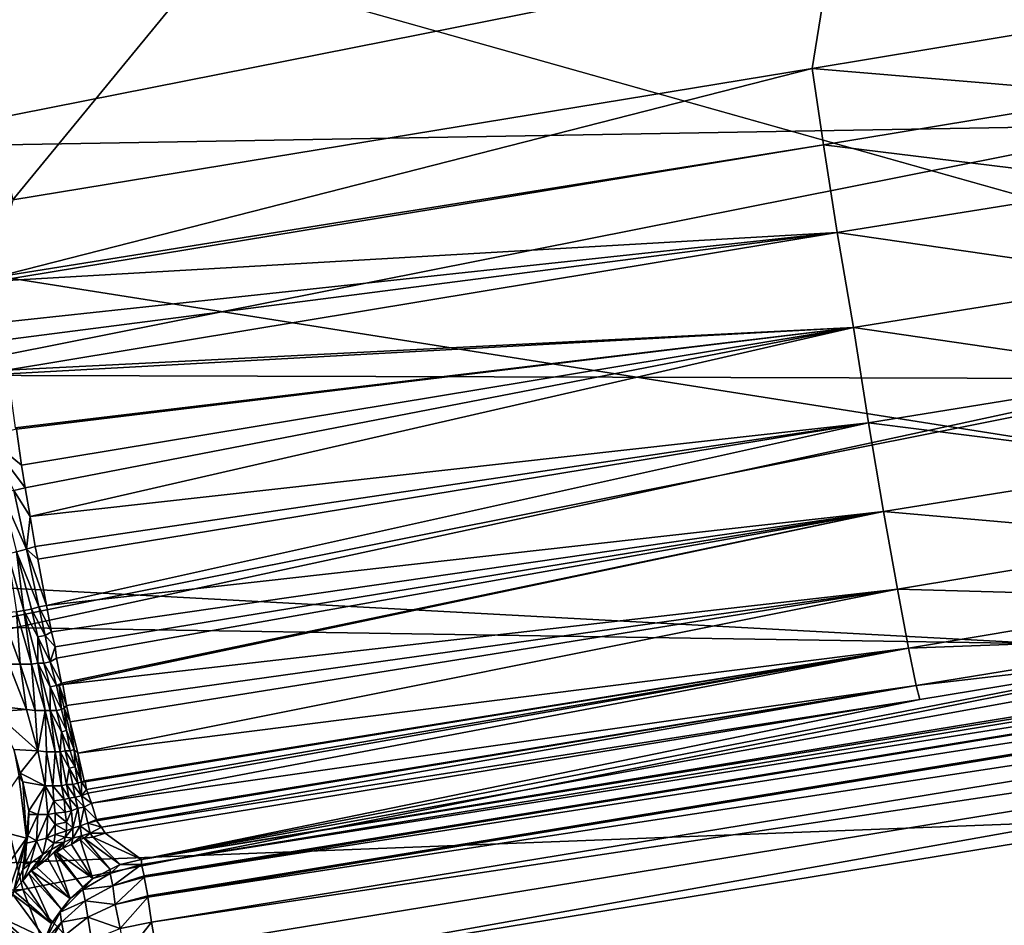
# Model space of a CAD drawing. Units: metres. Extents: x -0.15 to 0.025, y -0.025 to 0.025.
# Drawn here: x -0.003 to -0.003, y 0.014 to 0.015 of the extents above; entities that cross this region are included whole.
import ezdxf

# ---------------------------------------------------------------- set-up
doc = ezdxf.new("R2010")
doc.units = ezdxf.units.M
for name, color, linetype in [('Object_3', 9, 'CONTINUOUS'), ('Object_7', 252, 'CONTINUOUS'), ('Object_9', 252, 'CONTINUOUS')]:
    doc.layers.add(name, color=color, linetype=linetype)

msp = doc.modelspace()

# ---------------------------------------------------------------- linework, layer by layer
at = {"layer": 'Object_3'}
for points in [[(-0.003544, 0.015696, 0.16234), (-0.003373, 0.014938, 0.163145), (-0.002599, 0.01588, 0.16234)], [(-0.002599, 0.01588, 0.16234), (-0.003373, 0.014938, 0.163145), (-0.002734, 0.015043, 0.16317)], [(-0.002599, 0.01588, 0.16234), (-0.002734, 0.015043, 0.16317), (-0.002493, 0.015083, 0.163172)], [(-0.002484, 0.015182, 0.160293), (-0.003504, 0.01498, 0.160293), (-0.00354, 0.015133, 0.160143)], [(-0.002454, 0.014998, 0.160406), (-0.003504, 0.01498, 0.160293), (-0.002484, 0.015182, 0.160293)], [(-0.002483, 0.015022, 0.163219), (-0.002493, 0.015083, 0.163172), (-0.002734, 0.015043, 0.16317)], [(-0.003373, 0.014938, 0.163145), (-0.003388, 0.014876, 0.163188), (-0.002734, 0.015043, 0.16317)], [(-0.002734, 0.015043, 0.16317), (-0.003388, 0.014876, 0.163188), (-0.002725, 0.014982, 0.163217)], [(-0.002734, 0.015043, 0.16317), (-0.002725, 0.014982, 0.163217), (-0.002483, 0.015022, 0.163219)], [(-0.002471, 0.014951, 0.163249), (-0.002483, 0.015022, 0.163219), (-0.002725, 0.014982, 0.163217)], [(-0.002454, 0.014998, 0.160406), (-0.003461, 0.014798, 0.160406), (-0.003504, 0.01498, 0.160293)], [(-0.002421, 0.014795, 0.160476), (-0.003461, 0.014798, 0.160406), (-0.002454, 0.014998, 0.160406)], [(-0.003388, 0.014876, 0.163188), (-0.003387, 0.014873, 0.16319), (-0.002725, 0.014982, 0.163217)], [(-0.002714, 0.014912, 0.163247), (-0.002725, 0.014982, 0.163217), (-0.003387, 0.014873, 0.16319)], [(-0.002471, 0.014951, 0.163249), (-0.002725, 0.014982, 0.163217), (-0.002714, 0.014912, 0.163247)], [(-0.002459, 0.014875, 0.16326), (-0.002471, 0.014951, 0.163249), (-0.002714, 0.014912, 0.163247)], [(-0.002714, 0.014912, 0.163247), (-0.003387, 0.014873, 0.16319), (-0.003383, 0.01484, 0.163207)], [(-0.003383, 0.01484, 0.163207), (-0.003381, 0.014826, 0.163213), (-0.002714, 0.014912, 0.163247)], [(-0.002714, 0.014912, 0.163247), (-0.003381, 0.014826, 0.163213), (-0.003378, 0.014802, 0.163219)], [(-0.002714, 0.014912, 0.163247), (-0.003378, 0.014802, 0.163219), (-0.002701, 0.014836, 0.163257)], [(-0.002459, 0.014875, 0.16326), (-0.002714, 0.014912, 0.163247), (-0.002701, 0.014836, 0.163257)], [(-0.002701, 0.014836, 0.163257), (-0.002447, 0.014799, 0.16325), (-0.002459, 0.014875, 0.16326)], [(-0.002701, 0.014836, 0.163257), (-0.003378, 0.014802, 0.163219), (-0.003377, 0.014799, 0.16322)], [(-0.002701, 0.014836, 0.163257), (-0.003377, 0.014799, 0.16322), (-0.003371, 0.014756, 0.16323)], [(-0.003371, 0.014756, 0.16323), (-0.00337, 0.014755, 0.16323), (-0.002701, 0.014836, 0.163257)], [(-0.00337, 0.014755, 0.16323), (-0.003366, 0.014726, 0.163229), (-0.002701, 0.014836, 0.163257)], [(-0.002701, 0.014836, 0.163257), (-0.003366, 0.014726, 0.163229), (-0.003363, 0.014708, 0.163229)], [(-0.002701, 0.014836, 0.163257), (-0.003363, 0.014708, 0.163229), (-0.003359, 0.014685, 0.163228)], [(-0.003359, 0.014685, 0.163228), (-0.002689, 0.01476, 0.163248), (-0.002701, 0.014836, 0.163257)], [(-0.002701, 0.014836, 0.163257), (-0.002689, 0.01476, 0.163248), (-0.002447, 0.014799, 0.16325)], [(-0.002421, 0.014795, 0.160476), (-0.003414, 0.014597, 0.160476), (-0.003461, 0.014798, 0.160406)], [(-0.002386, 0.014581, 0.1605), (-0.003414, 0.014597, 0.160476), (-0.002421, 0.014795, 0.160476)], [(-0.002435, 0.014728, 0.163221), (-0.002447, 0.014799, 0.16325), (-0.002689, 0.01476, 0.163248)], [(-0.003366, 0.014726, 0.163229), (-0.00337, 0.014755, 0.16323), (-0.003394, 0.014749, 0.16323)], [(-0.003359, 0.014685, 0.163228), (-0.003355, 0.014661, 0.163222), (-0.002689, 0.01476, 0.163248)], [(-0.002689, 0.01476, 0.163248), (-0.003355, 0.014661, 0.163222), (-0.003353, 0.014651, 0.163219)], [(-0.002689, 0.01476, 0.163248), (-0.003353, 0.014651, 0.163219), (-0.003346, 0.014614, 0.163209)], [(-0.002677, 0.014689, 0.163218), (-0.002689, 0.01476, 0.163248), (-0.003346, 0.014614, 0.163209)], [(-0.002435, 0.014728, 0.163221), (-0.002689, 0.01476, 0.163248), (-0.002677, 0.014689, 0.163218)], [(-0.003394, 0.014749, 0.16323), (-0.003372, 0.014706, 0.163231), (-0.003363, 0.014708, 0.163229)], [(-0.003394, 0.014749, 0.16323), (-0.003363, 0.014708, 0.163229), (-0.003366, 0.014726, 0.163229)], [(-0.002677, 0.014689, 0.163218), (-0.002425, 0.014667, 0.163174), (-0.002435, 0.014728, 0.163221)], [(-0.003363, 0.014708, 0.163229), (-0.003372, 0.014706, 0.163231), (-0.003359, 0.014685, 0.163228)], [(-0.003382, 0.014704, 0.163232), (-0.003362, 0.014659, 0.163224), (-0.003372, 0.014706, 0.163231)], [(-0.00337, 0.014657, 0.163225), (-0.003362, 0.014659, 0.163224), (-0.003382, 0.014704, 0.163232)], [(-0.003359, 0.014685, 0.163228), (-0.003372, 0.014706, 0.163231), (-0.003362, 0.014659, 0.163224)], [(-0.001757, 0.014685, 0.162952), (-0.00327, 0.014411, 0.161483), (-0.001494, 0.014702, 0.161483)], [(-0.001494, 0.014702, 0.161483), (-0.00327, 0.014411, 0.161483), (-0.001493, 0.014698, 0.161459)], [(-0.001493, 0.014698, 0.161459), (-0.00327, 0.014411, 0.161483), (-0.00327, 0.014407, 0.161459)], [(-0.001493, 0.014698, 0.161459), (-0.00327, 0.014407, 0.161459), (-0.001493, 0.014698, 0.161458)], [(-0.001493, 0.014698, 0.161458), (-0.00327, 0.014407, 0.161459), (-0.00327, 0.014407, 0.161458)], [(-0.001493, 0.014698, 0.161458), (-0.00327, 0.014407, 0.161458), (-0.001492, 0.014688, 0.161435)], [(-0.003359, 0.014685, 0.163228), (-0.003362, 0.014659, 0.163224), (-0.003355, 0.014661, 0.163222)], [(-0.002677, 0.014689, 0.163218), (-0.003346, 0.014614, 0.163209), (-0.003342, 0.014593, 0.163197)], [(-0.003342, 0.014593, 0.163197), (-0.003339, 0.014581, 0.16319), (-0.002677, 0.014689, 0.163218)], [(-0.003339, 0.014581, 0.16319), (-0.003338, 0.014572, 0.163185), (-0.002677, 0.014689, 0.163218)], [(-0.002677, 0.014689, 0.163218), (-0.003338, 0.014572, 0.163185), (-0.003334, 0.014552, 0.163174)], [(-0.002677, 0.014689, 0.163218), (-0.003334, 0.014552, 0.163174), (-0.003333, 0.014551, 0.163173)], [(-0.003333, 0.014551, 0.163173), (-0.002666, 0.014627, 0.163172), (-0.002677, 0.014689, 0.163218)], [(-0.001492, 0.014688, 0.161435), (-0.00327, 0.014407, 0.161458), (-0.003268, 0.014398, 0.161435)], [(-0.00241, 0.014578, 0.162965), (-0.00327, 0.014411, 0.161483), (-0.001757, 0.014685, 0.162952)], [(-0.001492, 0.014688, 0.161435), (-0.003268, 0.014398, 0.161435), (-0.001492, 0.014688, 0.161434)], [(-0.001492, 0.014688, 0.161434), (-0.003268, 0.014398, 0.161435), (-0.003268, 0.014397, 0.161434)], [(-0.001492, 0.014688, 0.161434), (-0.003268, 0.014397, 0.161434), (-0.001489, 0.014673, 0.161414)], [(-0.002677, 0.014689, 0.163218), (-0.002666, 0.014627, 0.163172), (-0.002425, 0.014667, 0.163174)], [(-0.001489, 0.014673, 0.161414), (-0.003268, 0.014397, 0.161434), (-0.003265, 0.014382, 0.161414)], [(-0.001489, 0.014673, 0.161414), (-0.003265, 0.014382, 0.161414), (-0.001489, 0.014672, 0.161414)], [(-0.001489, 0.014672, 0.161414), (-0.003265, 0.014382, 0.161414), (-0.003265, 0.014381, 0.161414)], [(-0.001489, 0.014672, 0.161414), (-0.003265, 0.014381, 0.161414), (-0.001486, 0.014652, 0.161398)], [(-0.003362, 0.014659, 0.163224), (-0.003353, 0.014651, 0.163219), (-0.003355, 0.014661, 0.163222)], [(-0.002666, 0.014627, 0.163172), (-0.002417, 0.01462, 0.163113), (-0.002425, 0.014667, 0.163174)], [(-0.00337, 0.014657, 0.163225), (-0.003377, 0.014655, 0.163227), (-0.003364, 0.01461, 0.163213)], [(-0.00337, 0.014609, 0.163216), (-0.003364, 0.01461, 0.163213), (-0.003377, 0.014655, 0.163227)], [(-0.00337, 0.014657, 0.163225), (-0.003352, 0.014613, 0.163209), (-0.003362, 0.014659, 0.163224)], [(-0.00337, 0.014657, 0.163225), (-0.003364, 0.01461, 0.163213), (-0.003358, 0.014611, 0.163211)], [(-0.003358, 0.014611, 0.163211), (-0.003352, 0.014613, 0.163209), (-0.00337, 0.014657, 0.163225)], [(-0.003352, 0.014613, 0.163209), (-0.003346, 0.014614, 0.163209), (-0.003362, 0.014659, 0.163224)], [(-0.003362, 0.014659, 0.163224), (-0.003346, 0.014614, 0.163209), (-0.003353, 0.014651, 0.163219)], [(-0.001486, 0.014652, 0.161398), (-0.003265, 0.014381, 0.161414), (-0.003262, 0.014361, 0.161398)], [(-0.001486, 0.014652, 0.161398), (-0.003262, 0.014361, 0.161398), (-0.001482, 0.014628, 0.161388)], [(-0.003333, 0.014551, 0.163173), (-0.00333, 0.014534, 0.163157), (-0.002666, 0.014627, 0.163172)], [(-0.002666, 0.014627, 0.163172), (-0.00333, 0.014534, 0.163157), (-0.003327, 0.014521, 0.163144)], [(-0.002666, 0.014627, 0.163172), (-0.003327, 0.014521, 0.163144), (-0.003321, 0.014496, 0.16312)], [(-0.003321, 0.014496, 0.16312), (-0.002657, 0.01458, 0.163111), (-0.002666, 0.014627, 0.163172)], [(-0.001482, 0.014628, 0.161388), (-0.003262, 0.014361, 0.161398), (-0.003258, 0.014338, 0.161388)], [(-0.001482, 0.014628, 0.161388), (-0.003258, 0.014338, 0.161388), (-0.003254, 0.014312, 0.161385)], [(-0.003254, 0.014312, 0.161385), (-0.001478, 0.014603, 0.161385), (-0.001482, 0.014628, 0.161388)], [(-0.002666, 0.014627, 0.163172), (-0.002657, 0.01458, 0.163111), (-0.002417, 0.01462, 0.163113)], [(-0.003358, 0.014611, 0.163211), (-0.003347, 0.01459, 0.163199), (-0.003352, 0.014613, 0.163209)], [(-0.003352, 0.014613, 0.163209), (-0.003342, 0.014593, 0.163197), (-0.003346, 0.014614, 0.163209)], [(-0.003347, 0.01459, 0.163199), (-0.003342, 0.014593, 0.163197), (-0.003352, 0.014613, 0.163209)], [(-0.002412, 0.014589, 0.163042), (-0.002417, 0.01462, 0.163113), (-0.002657, 0.01458, 0.163111)], [(-0.00337, 0.014609, 0.163216), (-0.003382, 0.014608, 0.163224), (-0.003367, 0.014567, 0.163205)], [(-0.003382, 0.014608, 0.163224), (-0.003376, 0.014567, 0.163214), (-0.003367, 0.014567, 0.163205)], [(-0.003358, 0.014567, 0.163196), (-0.003364, 0.01461, 0.163213), (-0.00337, 0.014609, 0.163216)], [(-0.00337, 0.014609, 0.163216), (-0.003367, 0.014567, 0.163205), (-0.003358, 0.014567, 0.163196)], [(-0.003358, 0.014611, 0.163211), (-0.003364, 0.01461, 0.163213), (-0.003353, 0.014589, 0.163201)], [(-0.003353, 0.014589, 0.163201), (-0.003364, 0.01461, 0.163213), (-0.003353, 0.014568, 0.163192)], [(-0.003358, 0.014567, 0.163196), (-0.003353, 0.014568, 0.163192), (-0.003364, 0.01461, 0.163213)], [(-0.003353, 0.014589, 0.163201), (-0.003347, 0.01459, 0.163199), (-0.003358, 0.014611, 0.163211)], [(-0.002187, 0.013365, 0.161385), (-0.001478, 0.014603, 0.161385), (-0.003254, 0.014312, 0.161385)], [(-0.003414, 0.014597, 0.160476), (-0.003365, 0.014387, 0.1605), (-0.004392, 0.014334, 0.160476)], [(-0.002386, 0.014581, 0.1605), (-0.003365, 0.014387, 0.1605), (-0.003414, 0.014597, 0.160476)], [(-0.003353, 0.014589, 0.163201), (-0.003343, 0.014569, 0.163187), (-0.003347, 0.01459, 0.163199)], [(-0.003347, 0.01459, 0.163199), (-0.003339, 0.014581, 0.16319), (-0.003342, 0.014593, 0.163197)], [(-0.003343, 0.014569, 0.163187), (-0.003339, 0.014581, 0.16319), (-0.003347, 0.01459, 0.163199)], [(-0.003353, 0.014568, 0.163192), (-0.003348, 0.014568, 0.163189), (-0.003353, 0.014589, 0.163201)], [(-0.003348, 0.014568, 0.163189), (-0.003343, 0.014569, 0.163187), (-0.003353, 0.014589, 0.163201)], [(-0.002412, 0.014589, 0.163042), (-0.002657, 0.01458, 0.163111), (-0.002651, 0.01455, 0.163039)], [(-0.00241, 0.014578, 0.162965), (-0.002412, 0.014589, 0.163042), (-0.002651, 0.01455, 0.163039)], [(-0.002137, 0.013059, 0.1605), (-0.003365, 0.014387, 0.1605), (-0.002386, 0.014581, 0.1605)], [(-0.003343, 0.014569, 0.163187), (-0.003338, 0.014572, 0.163185), (-0.003339, 0.014581, 0.16319)], [(-0.003321, 0.014496, 0.16312), (-0.003316, 0.014474, 0.163087), (-0.002657, 0.01458, 0.163111)], [(-0.002657, 0.01458, 0.163111), (-0.003316, 0.014474, 0.163087), (-0.003315, 0.014473, 0.163085)], [(-0.002657, 0.01458, 0.163111), (-0.003315, 0.014473, 0.163085), (-0.003314, 0.014467, 0.163076)], [(-0.003314, 0.014467, 0.163076), (-0.003313, 0.014464, 0.163068), (-0.002657, 0.01458, 0.163111)], [(-0.002657, 0.01458, 0.163111), (-0.003313, 0.014464, 0.163068), (-0.00331, 0.014456, 0.163048)], [(-0.002657, 0.01458, 0.163111), (-0.00331, 0.014456, 0.163048), (-0.002651, 0.01455, 0.163039)], [(-0.002648, 0.014539, 0.162963), (-0.00327, 0.014411, 0.161483), (-0.00241, 0.014578, 0.162965)], [(-0.00241, 0.014578, 0.162965), (-0.002651, 0.01455, 0.163039), (-0.002648, 0.014539, 0.162963)], [(-0.003376, 0.014567, 0.163214), (-0.00339, 0.014534, 0.163227), (-0.003362, 0.014531, 0.16319)], [(-0.003367, 0.014567, 0.163205), (-0.003376, 0.014567, 0.163214), (-0.003362, 0.014531, 0.16319)], [(-0.003358, 0.014567, 0.163196), (-0.003367, 0.014567, 0.163205), (-0.003355, 0.01453, 0.163179)], [(-0.003367, 0.014567, 0.163205), (-0.003362, 0.014531, 0.16319), (-0.003355, 0.01453, 0.163179)], [(-0.003347, 0.01453, 0.163169), (-0.003353, 0.014568, 0.163192), (-0.003358, 0.014567, 0.163196)], [(-0.003358, 0.014567, 0.163196), (-0.003355, 0.01453, 0.163179), (-0.003347, 0.01453, 0.163169)], [(-0.003343, 0.01453, 0.163164), (-0.003343, 0.014549, 0.163175), (-0.003353, 0.014568, 0.163192)], [(-0.003353, 0.014568, 0.163192), (-0.003343, 0.014549, 0.163175), (-0.003348, 0.014568, 0.163189)], [(-0.003347, 0.01453, 0.163169), (-0.003343, 0.01453, 0.163164), (-0.003353, 0.014568, 0.163192)], [(-0.003348, 0.014568, 0.163189), (-0.003338, 0.01455, 0.163174), (-0.003343, 0.014569, 0.163187)], [(-0.003343, 0.014549, 0.163175), (-0.003338, 0.01455, 0.163174), (-0.003348, 0.014568, 0.163189)], [(-0.003334, 0.014552, 0.163174), (-0.003338, 0.014572, 0.163185), (-0.003343, 0.014569, 0.163187)], [(-0.003343, 0.014569, 0.163187), (-0.003338, 0.01455, 0.163174), (-0.003334, 0.014552, 0.163174)], [(-0.003343, 0.014549, 0.163175), (-0.003334, 0.014531, 0.163159), (-0.003338, 0.01455, 0.163174)], [(-0.003334, 0.014552, 0.163174), (-0.003338, 0.01455, 0.163174), (-0.003336, 0.01455, 0.163173)], [(-0.003336, 0.01455, 0.163173), (-0.003338, 0.01455, 0.163174), (-0.003334, 0.014531, 0.163159)], [(-0.003336, 0.01455, 0.163173), (-0.003333, 0.014551, 0.163173), (-0.003334, 0.014552, 0.163174)], [(-0.003333, 0.014551, 0.163173), (-0.003336, 0.01455, 0.163173), (-0.00333, 0.014534, 0.163157)], [(-0.00333, 0.014534, 0.163157), (-0.003336, 0.01455, 0.163173), (-0.003332, 0.014532, 0.163158)], [(-0.003336, 0.01455, 0.163173), (-0.003334, 0.014531, 0.163159), (-0.003332, 0.014532, 0.163158)], [(-0.002651, 0.01455, 0.163039), (-0.00331, 0.014456, 0.163048), (-0.003306, 0.014443, 0.163014)], [(-0.003306, 0.014442, 0.163012), (-0.003302, 0.014437, 0.162972), (-0.002651, 0.01455, 0.163039)], [(-0.002651, 0.01455, 0.163039), (-0.003306, 0.014443, 0.163014), (-0.003306, 0.014442, 0.163012)], [(-0.002648, 0.014539, 0.162963), (-0.002651, 0.01455, 0.163039), (-0.003302, 0.014437, 0.162972)], [(-0.003343, 0.01453, 0.163164), (-0.003338, 0.01453, 0.16316), (-0.003343, 0.014549, 0.163175)], [(-0.003338, 0.01453, 0.16316), (-0.003334, 0.014531, 0.163159), (-0.003343, 0.014549, 0.163175)], [(-0.002648, 0.014539, 0.162963), (-0.003302, 0.014437, 0.162972), (-0.003299, 0.014432, 0.162937)], [(-0.002648, 0.014539, 0.162963), (-0.003299, 0.014432, 0.162937), (-0.00327, 0.014411, 0.161483)], [(-0.003362, 0.014531, 0.16319), (-0.00339, 0.014534, 0.163227), (-0.003388, 0.014529, 0.163223)], [(-0.003362, 0.014531, 0.16319), (-0.003388, 0.014529, 0.163223), (-0.003353, 0.014498, 0.163162)], [(-0.003388, 0.014529, 0.163223), (-0.003372, 0.014499, 0.163198), (-0.003353, 0.014498, 0.163162)], [(-0.003355, 0.01453, 0.163179), (-0.003362, 0.014531, 0.16319), (-0.003353, 0.014498, 0.163162)], [(-0.003355, 0.01453, 0.163179), (-0.003353, 0.014498, 0.163162), (-0.003347, 0.01453, 0.163169)], [(-0.003347, 0.01453, 0.163169), (-0.003353, 0.014498, 0.163162), (-0.003346, 0.014497, 0.163149)], [(-0.003339, 0.014497, 0.163136), (-0.003343, 0.01453, 0.163164), (-0.003347, 0.01453, 0.163169)], [(-0.003347, 0.01453, 0.163169), (-0.003346, 0.014497, 0.163149), (-0.003339, 0.014497, 0.163136)], [(-0.003335, 0.014497, 0.163131), (-0.003334, 0.014513, 0.163144), (-0.003343, 0.01453, 0.163164)], [(-0.003343, 0.01453, 0.163164), (-0.003334, 0.014513, 0.163144), (-0.003338, 0.01453, 0.16316)], [(-0.003339, 0.014497, 0.163136), (-0.003335, 0.014497, 0.163131), (-0.003343, 0.01453, 0.163164)], [(-0.003338, 0.01453, 0.16316), (-0.00333, 0.014514, 0.163142), (-0.003334, 0.014531, 0.163159)], [(-0.003334, 0.014513, 0.163144), (-0.00333, 0.014514, 0.163142), (-0.003338, 0.01453, 0.16316)], [(-0.003332, 0.014532, 0.163158), (-0.003334, 0.014531, 0.163159), (-0.00333, 0.014514, 0.163142)], [(-0.00333, 0.014534, 0.163157), (-0.003332, 0.014532, 0.163158), (-0.003327, 0.014521, 0.163144)], [(-0.003327, 0.014521, 0.163144), (-0.003332, 0.014532, 0.163158), (-0.003324, 0.014499, 0.163124)], [(-0.003332, 0.014532, 0.163158), (-0.00333, 0.014514, 0.163142), (-0.003324, 0.014499, 0.163124)], [(-0.003327, 0.014521, 0.163144), (-0.003324, 0.014499, 0.163124), (-0.003321, 0.014496, 0.16312)], [(-0.003335, 0.014497, 0.163131), (-0.003331, 0.014498, 0.163127), (-0.003334, 0.014513, 0.163144)], [(-0.003334, 0.014513, 0.163144), (-0.003327, 0.014498, 0.163125), (-0.00333, 0.014514, 0.163142)], [(-0.003331, 0.014498, 0.163127), (-0.003327, 0.014498, 0.163125), (-0.003334, 0.014513, 0.163144)], [(-0.003324, 0.014499, 0.163124), (-0.00333, 0.014514, 0.163142), (-0.003327, 0.014498, 0.163125)], [(-0.003368, 0.014478, 0.163184), (-0.003367, 0.01448, 0.163178), (-0.003372, 0.014499, 0.163198)], [(-0.003353, 0.014498, 0.163162), (-0.003372, 0.014499, 0.163198), (-0.003367, 0.01448, 0.163178)], [(-0.003353, 0.014498, 0.163162), (-0.003367, 0.01448, 0.163178), (-0.003347, 0.01447, 0.16313)], [(-0.003346, 0.014497, 0.163149), (-0.003353, 0.014498, 0.163162), (-0.003347, 0.01447, 0.16313)], [(-0.003347, 0.01447, 0.16313), (-0.003341, 0.01447, 0.163116), (-0.003346, 0.014497, 0.163149)], [(-0.003339, 0.014497, 0.163136), (-0.003346, 0.014497, 0.163149), (-0.003341, 0.01447, 0.163116)], [(-0.003339, 0.014497, 0.163136), (-0.003341, 0.01447, 0.163116), (-0.003334, 0.01447, 0.163101)], [(-0.003334, 0.01447, 0.163101), (-0.003335, 0.014497, 0.163131), (-0.003339, 0.014497, 0.163136)], [(-0.003335, 0.014497, 0.163131), (-0.003328, 0.014484, 0.163109), (-0.003331, 0.014498, 0.163127)], [(-0.00333, 0.014471, 0.163095), (-0.003328, 0.014484, 0.163109), (-0.003335, 0.014497, 0.163131)], [(-0.003334, 0.01447, 0.163101), (-0.00333, 0.014471, 0.163095), (-0.003335, 0.014497, 0.163131)], [(-0.003328, 0.014484, 0.163109), (-0.003323, 0.014485, 0.163107), (-0.003331, 0.014498, 0.163127)], [(-0.003331, 0.014498, 0.163127), (-0.003323, 0.014485, 0.163107), (-0.003327, 0.014498, 0.163125)], [(-0.003324, 0.014499, 0.163124), (-0.003327, 0.014498, 0.163125), (-0.003323, 0.014485, 0.163107)], [(-0.003321, 0.014496, 0.16312), (-0.003324, 0.014499, 0.163124), (-0.003318, 0.014473, 0.163087)], [(-0.003318, 0.014473, 0.163087), (-0.003324, 0.014499, 0.163124), (-0.003323, 0.014485, 0.163107)], [(-0.003318, 0.014473, 0.163087), (-0.003316, 0.014474, 0.163087), (-0.003321, 0.014496, 0.16312)], [(-0.003368, 0.014478, 0.163184), (-0.003365, 0.014473, 0.16317), (-0.003367, 0.01448, 0.163178)], [(-0.003347, 0.01447, 0.16313), (-0.003367, 0.01448, 0.163178), (-0.003365, 0.014473, 0.16317)], [(-0.00333, 0.014471, 0.163095), (-0.003325, 0.014471, 0.16309), (-0.003328, 0.014484, 0.163109)], [(-0.003328, 0.014484, 0.163109), (-0.003321, 0.014472, 0.163088), (-0.003323, 0.014485, 0.163107)], [(-0.003325, 0.014471, 0.16309), (-0.003321, 0.014472, 0.163088), (-0.003328, 0.014484, 0.163109)], [(-0.003318, 0.014473, 0.163087), (-0.003323, 0.014485, 0.163107), (-0.003321, 0.014472, 0.163088)], [(-0.003368, 0.014478, 0.163184), (-0.003396, 0.014437, 0.163234), (-0.003362, 0.014428, 0.163126)], [(-0.003362, 0.014428, 0.163126), (-0.003365, 0.014473, 0.16317), (-0.003368, 0.014478, 0.163184)], [(-0.003362, 0.014428, 0.163126), (-0.00336, 0.01445, 0.163146), (-0.003365, 0.014473, 0.16317)], [(-0.003347, 0.01447, 0.16313), (-0.003365, 0.014473, 0.16317), (-0.00336, 0.01445, 0.163146)], [(-0.003325, 0.014471, 0.16309), (-0.003318, 0.014462, 0.163069), (-0.003321, 0.014472, 0.163088)], [(-0.003318, 0.014473, 0.163087), (-0.003321, 0.014472, 0.163088), (-0.003318, 0.014462, 0.163069)], [(-0.003318, 0.014473, 0.163087), (-0.003315, 0.014473, 0.163085), (-0.003316, 0.014474, 0.163087)], [(-0.003318, 0.014462, 0.163069), (-0.003314, 0.014467, 0.163076), (-0.003318, 0.014473, 0.163087)], [(-0.003318, 0.014473, 0.163087), (-0.003314, 0.014467, 0.163076), (-0.003315, 0.014473, 0.163085)], [(-0.003353, 0.014447, 0.163122), (-0.003347, 0.01447, 0.16313), (-0.00336, 0.01445, 0.163146)], [(-0.003353, 0.014447, 0.163122), (-0.003345, 0.014447, 0.163097), (-0.003347, 0.01447, 0.16313)], [(-0.003345, 0.014447, 0.163097), (-0.00334, 0.014458, 0.163098), (-0.003347, 0.01447, 0.16313)], [(-0.003347, 0.01447, 0.16313), (-0.00334, 0.014458, 0.163098), (-0.003341, 0.01447, 0.163116)], [(-0.00334, 0.014458, 0.163098), (-0.003332, 0.014459, 0.163083), (-0.003341, 0.01447, 0.163116)], [(-0.003334, 0.01447, 0.163101), (-0.003341, 0.01447, 0.163116), (-0.003332, 0.014459, 0.163083)], [(-0.003328, 0.01446, 0.163076), (-0.00333, 0.014471, 0.163095), (-0.003334, 0.01447, 0.163101)], [(-0.003334, 0.01447, 0.163101), (-0.003332, 0.014459, 0.163083), (-0.003328, 0.01446, 0.163076)], [(-0.003323, 0.014461, 0.163071), (-0.003325, 0.014471, 0.16309), (-0.00333, 0.014471, 0.163095)], [(-0.003328, 0.01446, 0.163076), (-0.003323, 0.014461, 0.163071), (-0.00333, 0.014471, 0.163095)], [(-0.003323, 0.014461, 0.163071), (-0.003318, 0.014462, 0.163069), (-0.003325, 0.014471, 0.16309)], [(-0.003318, 0.014462, 0.163069), (-0.003313, 0.014464, 0.163068), (-0.003314, 0.014467, 0.163076)], [(-0.003318, 0.014462, 0.163069), (-0.00331, 0.014456, 0.163048), (-0.003313, 0.014464, 0.163068)], [(-0.003345, 0.014447, 0.163097), (-0.003339, 0.014448, 0.16308), (-0.00334, 0.014458, 0.163098)], [(-0.00334, 0.014458, 0.163098), (-0.003331, 0.014449, 0.163064), (-0.003332, 0.014459, 0.163083)], [(-0.003339, 0.014448, 0.16308), (-0.003331, 0.014449, 0.163064), (-0.00334, 0.014458, 0.163098)], [(-0.003328, 0.01446, 0.163076), (-0.003332, 0.014459, 0.163083), (-0.003326, 0.01445, 0.163057)], [(-0.003332, 0.014459, 0.163083), (-0.003331, 0.014449, 0.163064), (-0.003326, 0.01445, 0.163057)], [(-0.003321, 0.014452, 0.163052), (-0.003323, 0.014461, 0.163071), (-0.003328, 0.01446, 0.163076)], [(-0.003328, 0.01446, 0.163076), (-0.003326, 0.01445, 0.163057), (-0.003321, 0.014452, 0.163052)], [(-0.003323, 0.014461, 0.163071), (-0.003316, 0.014453, 0.163049), (-0.003318, 0.014462, 0.163069)], [(-0.003321, 0.014452, 0.163052), (-0.003316, 0.014453, 0.163049), (-0.003323, 0.014461, 0.163071)], [(-0.003318, 0.014462, 0.163069), (-0.003316, 0.014453, 0.163049), (-0.00331, 0.014456, 0.163048)], [(-0.00331, 0.014456, 0.163048), (-0.003316, 0.014453, 0.163049), (-0.003306, 0.014443, 0.163014)], [(-0.00336, 0.014447, 0.163142), (-0.00336, 0.01445, 0.163146), (-0.003362, 0.014428, 0.163126)], [(-0.00336, 0.01445, 0.163146), (-0.00336, 0.014447, 0.163142), (-0.003353, 0.014447, 0.163122)], [(-0.003339, 0.014439, 0.163063), (-0.003339, 0.014448, 0.16308), (-0.003345, 0.014447, 0.163097)], [(-0.003339, 0.014448, 0.16308), (-0.00333, 0.014441, 0.163045), (-0.003331, 0.014449, 0.163064)], [(-0.003339, 0.014439, 0.163063), (-0.00333, 0.014441, 0.163045), (-0.003339, 0.014448, 0.16308)], [(-0.003326, 0.01445, 0.163057), (-0.003331, 0.014449, 0.163064), (-0.00333, 0.014441, 0.163045)], [(-0.003326, 0.01445, 0.163057), (-0.00333, 0.014441, 0.163045), (-0.003325, 0.014436, 0.163019)], [(-0.003321, 0.014452, 0.163052), (-0.003326, 0.01445, 0.163057), (-0.003325, 0.014436, 0.163019)], [(-0.003321, 0.014452, 0.163052), (-0.003325, 0.014436, 0.163019), (-0.003319, 0.014438, 0.163013)], [(-0.003319, 0.014438, 0.163013), (-0.003316, 0.014453, 0.163049), (-0.003321, 0.014452, 0.163052)], [(-0.003319, 0.014438, 0.163013), (-0.003313, 0.01444, 0.16301), (-0.003316, 0.014453, 0.163049)], [(-0.003306, 0.014443, 0.163014), (-0.003316, 0.014453, 0.163049), (-0.003313, 0.01444, 0.16301)], [(-0.003362, 0.014428, 0.163126), (-0.003361, 0.01443, 0.16312), (-0.00336, 0.014447, 0.163142)], [(-0.003353, 0.014447, 0.163122), (-0.00336, 0.014447, 0.163142), (-0.003361, 0.01443, 0.16312)], [(-0.003353, 0.014447, 0.163122), (-0.003361, 0.01443, 0.16312), (-0.003354, 0.014426, 0.163091)], [(-0.003354, 0.014426, 0.163091), (-0.003345, 0.014447, 0.163097), (-0.003353, 0.014447, 0.163122)], [(-0.003346, 0.014428, 0.163063), (-0.003345, 0.014447, 0.163097), (-0.003354, 0.014426, 0.163091)], [(-0.003339, 0.014439, 0.163063), (-0.003345, 0.014447, 0.163097), (-0.003346, 0.014428, 0.163063)], [(-0.003339, 0.014439, 0.163063), (-0.00333, 0.014434, 0.163027), (-0.00333, 0.014441, 0.163045)], [(-0.003325, 0.014436, 0.163019), (-0.00333, 0.014441, 0.163045), (-0.00333, 0.014434, 0.163027)], [(-0.003311, 0.014432, 0.162973), (-0.003313, 0.01444, 0.16301), (-0.003319, 0.014438, 0.163013)], [(-0.003306, 0.014443, 0.163014), (-0.003313, 0.01444, 0.16301), (-0.003306, 0.014442, 0.163012)], [(-0.003306, 0.014442, 0.163012), (-0.003313, 0.01444, 0.16301), (-0.003302, 0.014437, 0.162972)], [(-0.003311, 0.014432, 0.162973), (-0.003302, 0.014437, 0.162972), (-0.003313, 0.01444, 0.16301)], [(-0.003362, 0.014428, 0.163126), (-0.003396, 0.014437, 0.163234), (-0.003382, 0.0144, 0.163178)], [(-0.003346, 0.014428, 0.163063), (-0.003339, 0.014431, 0.163045), (-0.003339, 0.014439, 0.163063)], [(-0.003339, 0.014431, 0.163045), (-0.00333, 0.014434, 0.163027), (-0.003339, 0.014439, 0.163063)], [(-0.003339, 0.014431, 0.163045), (-0.003331, 0.014429, 0.163008), (-0.00333, 0.014434, 0.163027)], [(-0.003331, 0.014429, 0.163008), (-0.003325, 0.014428, 0.162982), (-0.003325, 0.014436, 0.163019)], [(-0.003325, 0.014436, 0.163019), (-0.00333, 0.014434, 0.163027), (-0.003331, 0.014429, 0.163008)], [(-0.003319, 0.014438, 0.163013), (-0.003325, 0.014436, 0.163019), (-0.003325, 0.014428, 0.162982)], [(-0.003319, 0.014438, 0.163013), (-0.003325, 0.014428, 0.162982), (-0.003318, 0.01443, 0.162976)], [(-0.003319, 0.014438, 0.163013), (-0.003318, 0.01443, 0.162976), (-0.003311, 0.014432, 0.162973)], [(-0.003316, 0.014428, 0.16294), (-0.003311, 0.014432, 0.162973), (-0.003318, 0.01443, 0.162976)], [(-0.003309, 0.014429, 0.162939), (-0.003311, 0.014432, 0.162973), (-0.003316, 0.014428, 0.16294)], [(-0.003299, 0.014432, 0.162937), (-0.003302, 0.014437, 0.162972), (-0.003311, 0.014432, 0.162973)], [(-0.003311, 0.014432, 0.162973), (-0.003309, 0.014429, 0.162939), (-0.003299, 0.014432, 0.162937)], [(-0.003309, 0.014429, 0.162939), (-0.00327, 0.014411, 0.161483), (-0.003299, 0.014432, 0.162937)], [(-0.003373, 0.014383, 0.163066), (-0.003362, 0.014428, 0.163126), (-0.003383, 0.014365, 0.163119)], [(-0.003362, 0.014428, 0.163126), (-0.003382, 0.0144, 0.163178), (-0.003383, 0.014365, 0.163119)], [(-0.003373, 0.014383, 0.163066), (-0.003372, 0.014386, 0.163058), (-0.003362, 0.014428, 0.163126)], [(-0.003372, 0.014386, 0.163058), (-0.003365, 0.014403, 0.163085), (-0.003362, 0.014428, 0.163126)], [(-0.003362, 0.014428, 0.163126), (-0.003365, 0.014403, 0.163085), (-0.003363, 0.014408, 0.163092)], [(-0.003363, 0.014408, 0.163092), (-0.003362, 0.014424, 0.163113), (-0.003362, 0.014428, 0.163126)], [(-0.003363, 0.014408, 0.163092), (-0.003359, 0.014408, 0.16306), (-0.003354, 0.014426, 0.163091)], [(-0.003354, 0.014426, 0.163091), (-0.003362, 0.014424, 0.163113), (-0.003363, 0.014408, 0.163092)], [(-0.003362, 0.014428, 0.163126), (-0.003362, 0.014424, 0.163113), (-0.003361, 0.01443, 0.16312)], [(-0.003354, 0.014426, 0.163091), (-0.003361, 0.01443, 0.16312), (-0.003362, 0.014424, 0.163113)], [(-0.003349, 0.014415, 0.163029), (-0.003354, 0.014426, 0.163091), (-0.003359, 0.014408, 0.16306)], [(-0.003346, 0.014428, 0.163063), (-0.003354, 0.014426, 0.163091), (-0.003349, 0.014415, 0.163029)], [(-0.003349, 0.014415, 0.163029), (-0.00334, 0.014424, 0.163027), (-0.003346, 0.014428, 0.163063)], [(-0.003346, 0.014428, 0.163063), (-0.00334, 0.014424, 0.163027), (-0.003339, 0.014431, 0.163045)], [(-0.003345, 0.014412, 0.162976), (-0.00334, 0.014417, 0.162963), (-0.003332, 0.014425, 0.16299)], [(-0.003342, 0.014419, 0.163009), (-0.003345, 0.014412, 0.162976), (-0.003332, 0.014425, 0.16299)], [(-0.003342, 0.014419, 0.163009), (-0.003332, 0.014425, 0.16299), (-0.00334, 0.014424, 0.163027)], [(-0.00334, 0.014424, 0.163027), (-0.003331, 0.014429, 0.163008), (-0.003339, 0.014431, 0.163045)], [(-0.00334, 0.014424, 0.163027), (-0.003332, 0.014425, 0.16299), (-0.003331, 0.014429, 0.163008)], [(-0.00334, 0.014417, 0.162963), (-0.003338, 0.014417, 0.162962), (-0.003332, 0.014425, 0.16299)], [(-0.003332, 0.014425, 0.16299), (-0.003338, 0.014417, 0.162962), (-0.003333, 0.01442, 0.162956)], [(-0.003332, 0.014425, 0.16299), (-0.003333, 0.01442, 0.162956), (-0.003325, 0.014428, 0.162982)], [(-0.003325, 0.014428, 0.162982), (-0.003333, 0.01442, 0.162956), (-0.003326, 0.014423, 0.162948)], [(-0.003332, 0.014425, 0.16299), (-0.003325, 0.014428, 0.162982), (-0.003331, 0.014429, 0.163008)], [(-0.003318, 0.01443, 0.162976), (-0.003325, 0.014428, 0.162982), (-0.003326, 0.014423, 0.162948)], [(-0.003318, 0.01443, 0.162976), (-0.003326, 0.014423, 0.162948), (-0.003319, 0.014427, 0.162941)], [(-0.003326, 0.014423, 0.162948), (-0.003309, 0.014396, 0.161483), (-0.003319, 0.014427, 0.162941)], [(-0.003316, 0.014428, 0.16294), (-0.003318, 0.01443, 0.162976), (-0.003319, 0.014427, 0.162941)], [(-0.003319, 0.014427, 0.162941), (-0.003295, 0.014403, 0.161483), (-0.003316, 0.014428, 0.16294)], [(-0.003319, 0.014427, 0.162941), (-0.003309, 0.014396, 0.161483), (-0.003295, 0.014403, 0.161483)], [(-0.003316, 0.014428, 0.16294), (-0.003287, 0.014407, 0.161483), (-0.003309, 0.014429, 0.162939)], [(-0.003316, 0.014428, 0.16294), (-0.003295, 0.014403, 0.161483), (-0.003287, 0.014407, 0.161483)], [(-0.003309, 0.014429, 0.162939), (-0.003287, 0.014407, 0.161483), (-0.00327, 0.014411, 0.161483)], [(-0.003354, 0.014405, 0.162997), (-0.003342, 0.014419, 0.163009), (-0.003349, 0.014415, 0.163029)], [(-0.003354, 0.014405, 0.162997), (-0.003345, 0.014412, 0.162976), (-0.003342, 0.014419, 0.163009)], [(-0.003349, 0.014415, 0.163029), (-0.003342, 0.014419, 0.163009), (-0.00334, 0.014424, 0.163027)], [(-0.003327, 0.01438, 0.161483), (-0.00334, 0.014417, 0.162963), (-0.003345, 0.014412, 0.162976)], [(-0.003317, 0.014389, 0.161483), (-0.003338, 0.014417, 0.162962), (-0.00334, 0.014417, 0.162963)], [(-0.003317, 0.014389, 0.161483), (-0.00334, 0.014417, 0.162963), (-0.003327, 0.01438, 0.161483)], [(-0.003309, 0.014396, 0.161483), (-0.003333, 0.01442, 0.162956), (-0.003338, 0.014417, 0.162962)], [(-0.003309, 0.014396, 0.161483), (-0.003338, 0.014417, 0.162962), (-0.003317, 0.014389, 0.161483)], [(-0.003326, 0.014423, 0.162948), (-0.003333, 0.01442, 0.162956), (-0.003309, 0.014396, 0.161483)], [(-0.003365, 0.014394, 0.163031), (-0.00336, 0.0144, 0.16301), (-0.003349, 0.014415, 0.163029)], [(-0.003349, 0.014415, 0.163029), (-0.003359, 0.014408, 0.16306), (-0.003365, 0.014394, 0.163031)], [(-0.003349, 0.014415, 0.163029), (-0.00336, 0.0144, 0.16301), (-0.003358, 0.014402, 0.163006)], [(-0.003349, 0.014415, 0.163029), (-0.003358, 0.014402, 0.163006), (-0.003354, 0.014405, 0.162997)], [(-0.003327, 0.01438, 0.161483), (-0.003345, 0.014412, 0.162976), (-0.003354, 0.014405, 0.162997)], [(-0.003287, 0.014407, 0.161483), (-0.00327, 0.014407, 0.161459), (-0.00327, 0.014411, 0.161483)], [(-0.003365, 0.014394, 0.163031), (-0.003365, 0.014403, 0.163085), (-0.003372, 0.014386, 0.163058)], [(-0.003365, 0.014403, 0.163085), (-0.003359, 0.014408, 0.16306), (-0.003363, 0.014408, 0.163092)], [(-0.003365, 0.014394, 0.163031), (-0.003359, 0.014408, 0.16306), (-0.003365, 0.014403, 0.163085)], [(-0.003334, 0.014371, 0.161483), (-0.003358, 0.014402, 0.163006), (-0.00336, 0.0144, 0.16301)], [(-0.003354, 0.014405, 0.162997), (-0.003358, 0.014402, 0.163006), (-0.003327, 0.01438, 0.161483)], [(-0.003327, 0.01438, 0.161483), (-0.003358, 0.014402, 0.163006), (-0.003334, 0.014371, 0.161483)], [(-0.003309, 0.014396, 0.161483), (-0.003295, 0.0144, 0.161459), (-0.003295, 0.014403, 0.161483)], [(-0.003295, 0.014403, 0.161483), (-0.003295, 0.0144, 0.161459), (-0.003287, 0.014407, 0.161483)], [(-0.003287, 0.014407, 0.161483), (-0.003295, 0.0144, 0.161459), (-0.00327, 0.014407, 0.161459)], [(-0.003295, 0.0144, 0.161459), (-0.003293, 0.01439, 0.161436), (-0.00327, 0.014407, 0.161458)], [(-0.003295, 0.0144, 0.161459), (-0.00327, 0.014407, 0.161458), (-0.00327, 0.014407, 0.161459)], [(-0.003293, 0.01439, 0.161436), (-0.003268, 0.014398, 0.161435), (-0.00327, 0.014407, 0.161458)], [(-0.003342, 0.01436, 0.161483), (-0.003365, 0.014394, 0.163031), (-0.003372, 0.014386, 0.163058)], [(-0.003342, 0.01436, 0.161483), (-0.00336, 0.0144, 0.16301), (-0.003365, 0.014394, 0.163031)], [(-0.003334, 0.014371, 0.161483), (-0.00336, 0.0144, 0.16301), (-0.003342, 0.01436, 0.161483)], [(-0.003309, 0.014396, 0.161483), (-0.003317, 0.014387, 0.161462), (-0.003295, 0.0144, 0.161459)], [(-0.003317, 0.014387, 0.161462), (-0.003293, 0.01439, 0.161436), (-0.003295, 0.0144, 0.161459)], [(-0.003317, 0.014389, 0.161483), (-0.003317, 0.014387, 0.161462), (-0.003309, 0.014396, 0.161483)], [(-0.003293, 0.01439, 0.161436), (-0.003268, 0.014397, 0.161434), (-0.003268, 0.014398, 0.161435)], [(-0.003293, 0.01439, 0.161436), (-0.003291, 0.014375, 0.161417), (-0.003268, 0.014397, 0.161434)], [(-0.003291, 0.014375, 0.161417), (-0.003265, 0.014382, 0.161414), (-0.003268, 0.014397, 0.161434)], [(-0.004329, 0.014127, 0.1605), (-0.004392, 0.014334, 0.160476), (-0.003365, 0.014387, 0.1605)], [(-0.002807, 0.012932, 0.1605), (-0.004329, 0.014127, 0.1605), (-0.003365, 0.014387, 0.1605)], [(-0.003372, 0.014386, 0.163058), (-0.003373, 0.014383, 0.163066), (-0.003342, 0.01436, 0.161483)], [(-0.002807, 0.012932, 0.1605), (-0.003365, 0.014387, 0.1605), (-0.002137, 0.013059, 0.1605)], [(-0.003327, 0.01438, 0.161483), (-0.003335, 0.014369, 0.161466), (-0.003317, 0.014387, 0.161462)], [(-0.003335, 0.014369, 0.161466), (-0.003315, 0.014378, 0.161441), (-0.003317, 0.014387, 0.161462)], [(-0.003327, 0.01438, 0.161483), (-0.003317, 0.014387, 0.161462), (-0.003317, 0.014389, 0.161483)], [(-0.003317, 0.014387, 0.161462), (-0.003315, 0.014378, 0.161441), (-0.003293, 0.01439, 0.161436)], [(-0.003315, 0.014378, 0.161441), (-0.003291, 0.014375, 0.161417), (-0.003293, 0.01439, 0.161436)], [(-0.003347, 0.014348, 0.161483), (-0.003373, 0.014383, 0.163066), (-0.003383, 0.014365, 0.163119)], [(-0.003342, 0.01436, 0.161483), (-0.003373, 0.014383, 0.163066), (-0.003347, 0.014348, 0.161483)], [(-0.003334, 0.014371, 0.161483), (-0.003335, 0.014369, 0.161466), (-0.003327, 0.01438, 0.161483)], [(-0.003335, 0.014369, 0.161466), (-0.003334, 0.014361, 0.161449), (-0.003315, 0.014378, 0.161441)], [(-0.003334, 0.014361, 0.161449), (-0.003313, 0.014365, 0.161424), (-0.003315, 0.014378, 0.161441)], [(-0.003315, 0.014378, 0.161441), (-0.003313, 0.014365, 0.161424), (-0.003291, 0.014375, 0.161417)], [(-0.003291, 0.014375, 0.161417), (-0.003265, 0.014381, 0.161414), (-0.003265, 0.014382, 0.161414)], [(-0.003291, 0.014375, 0.161417), (-0.003287, 0.014356, 0.161401), (-0.003265, 0.014381, 0.161414)], [(-0.003287, 0.014356, 0.161401), (-0.003262, 0.014361, 0.161398), (-0.003265, 0.014381, 0.161414)], [(-0.003342, 0.01436, 0.161483), (-0.003347, 0.014346, 0.161472), (-0.003335, 0.014369, 0.161466)], [(-0.003347, 0.014346, 0.161472), (-0.003334, 0.014361, 0.161449), (-0.003335, 0.014369, 0.161466)], [(-0.003342, 0.01436, 0.161483), (-0.003335, 0.014369, 0.161466), (-0.003334, 0.014371, 0.161483)], [(-0.003313, 0.014365, 0.161424), (-0.003287, 0.014356, 0.161401), (-0.003291, 0.014375, 0.161417)], [(-0.003351, 0.014337, 0.161483), (-0.003383, 0.014365, 0.163119), (-0.003384, 0.014361, 0.163127)], [(-0.003347, 0.014348, 0.161483), (-0.003383, 0.014365, 0.163119), (-0.003351, 0.014337, 0.161483)], [(-0.003334, 0.014361, 0.161449), (-0.003332, 0.01435, 0.161435), (-0.003313, 0.014365, 0.161424)], [(-0.003332, 0.01435, 0.161435), (-0.00331, 0.014347, 0.16141), (-0.003313, 0.014365, 0.161424)], [(-0.003313, 0.014365, 0.161424), (-0.00331, 0.014347, 0.16141), (-0.003287, 0.014356, 0.161401)], [(-0.003353, 0.014323, 0.161483), (-0.003384, 0.014361, 0.163127), (-0.003387, 0.014347, 0.163154)], [(-0.003351, 0.014337, 0.161483), (-0.003384, 0.014361, 0.163127), (-0.003353, 0.014323, 0.161483)], [(-0.003347, 0.014346, 0.161472), (-0.003346, 0.014341, 0.16146), (-0.003334, 0.014361, 0.161449)], [(-0.003347, 0.014348, 0.161483), (-0.003347, 0.014346, 0.161472), (-0.003342, 0.01436, 0.161483)], [(-0.003346, 0.014341, 0.16146), (-0.003332, 0.01435, 0.161435), (-0.003334, 0.014361, 0.161449)], [(-0.003287, 0.014356, 0.161401), (-0.003284, 0.014333, 0.161392), (-0.003262, 0.014361, 0.161398)], [(-0.003284, 0.014333, 0.161392), (-0.003258, 0.014338, 0.161388), (-0.003262, 0.014361, 0.161398)]]:
    msp.add_3dface(points, dxfattribs=at)
at = {"layer": 'Object_7'}
for points in [[(0.00579, 0.0068, 0.1785), (-0.004072, 0.017841, 0.1785), (-0.002456, 0.018134, 0.1785)], [(-0.000966, 0.014759, 0.1805), (-0.009429, 0.01785, 0.1805), (-0.010591, 0.017201, 0.1805)], [(-0.009429, 0.01785, 0.1805), (-0.000866, 0.015, 0.1805), (-0.000707, 0.015207, 0.1805)], [(-0.000866, 0.015, 0.1805), (-0.009429, 0.01785, 0.1805), (-0.000966, 0.014759, 0.1805)], [(-0.00751, 0.0068, 0.1785), (-0.004072, 0.017841, 0.1785), (0.00579, 0.0068, 0.1785)], [(-0.001, 0.0145, 0.1805), (-0.010591, 0.017201, 0.1805), (-0.012012, 0.016241, 0.1805)], [(-0.000966, 0.014759, 0.1805), (-0.010591, 0.017201, 0.1805), (-0.001, 0.0145, 0.1805)], [(-0.001, 0.0145, 0.1805), (-0.012012, 0.016241, 0.1805), (-0.013346, 0.015164, 0.1805)], [(-0.014584, 0.013977, 0.1805), (-0.001, 0.0145, 0.1805), (-0.013346, 0.015164, 0.1805)], [(-0.014584, 0.013977, 0.1805), (-0.000966, 0.014241, 0.1805), (-0.001, 0.0145, 0.1805)]]:
    msp.add_3dface(points, dxfattribs=at)
at = {"layer": 'Object_9'}
for points in [[(-0.00373, 0.019954), (-0.001873, 0.020213), (-0.000798, 0.014979)], [(-0.002386, 0.014809), (-0.005555, 0.019525), (-0.00373, 0.019954)], [(-0.002386, 0.014809), (-0.00373, 0.019954), (-0.000798, 0.014979)], [(-0.003947, 0.014472), (-0.005555, 0.019525), (-0.002386, 0.014809)], [(-0.003947, 0.014472, 0.006), (-0.002526, 0.016761, 0.006), (-0.004183, 0.016426, 0.006)], [(-0.002386, 0.014809, 0.006), (-0.002526, 0.016761, 0.006), (-0.003947, 0.014472, 0.006)], [(-0.003947, 0.014472, 0.006), (-0.003947, 0.014472), (-0.002386, 0.014809)], [(-0.003947, 0.014472, 0.006), (-0.002386, 0.014809), (-0.002386, 0.014809, 0.006)]]:
    msp.add_3dface(points, dxfattribs=at)

doc.saveas('drawing.dxf')
